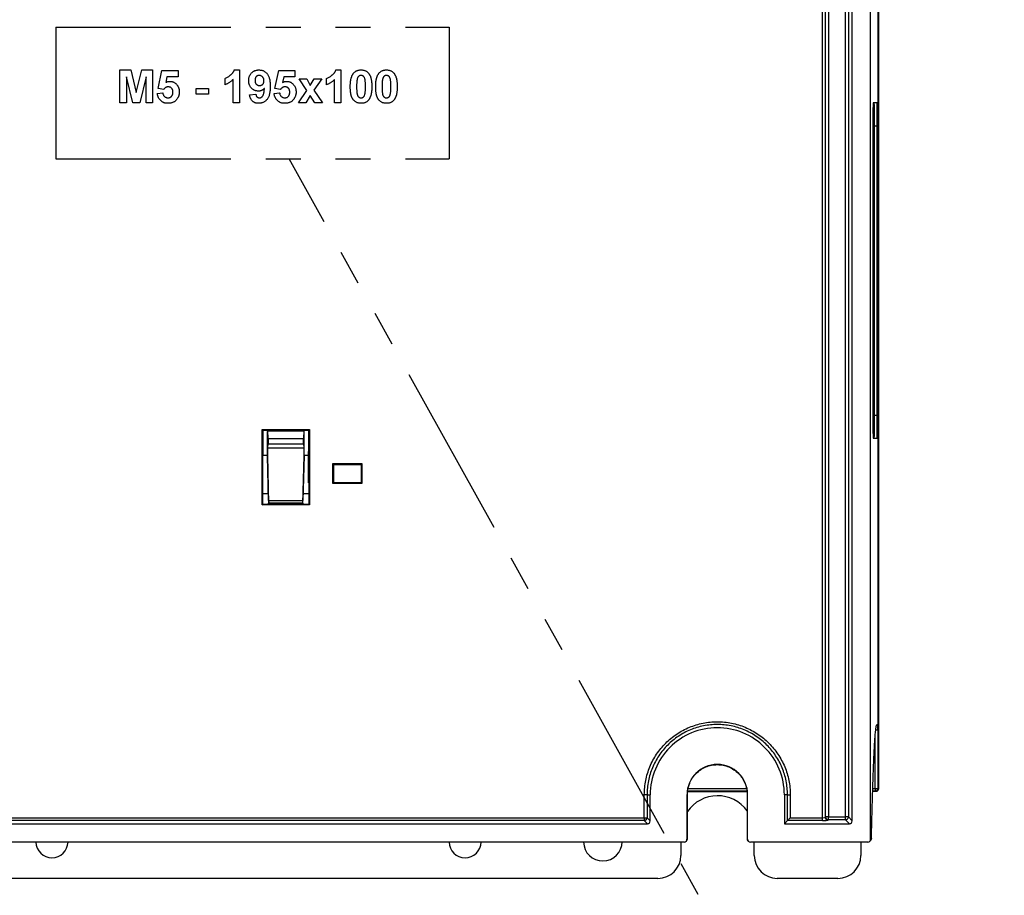
# Model space of a CAD drawing. Extents: x 0 to 1260, y 0 to 891.
# Drawn here: x 1009 to 1116, y 312 to 407 of the extents above; entities that cross this region are included whole.
import ezdxf

# ---------------------------------------------------------------- set-up
doc = ezdxf.new("R2010")
doc.units = 0
doc.header["$LTSCALE"] = 3
doc.linetypes.add('PHANTOM', pattern=[12.7, 6.35, -1.27, 1.27, -1.27, 1.27, -1.27])
doc.layers.get('0').update_dxf_attribs({"linetype": 'CONTINUOUS'})
doc.dimstyles.new('SLDDIMSTYLE1', dxfattribs={"dimtxt": 0.18, "dimasz": 8.1, "dimexe": 0, "dimexo": 0.0625, "dimgap": 0, "dimtad": 0, "dimtih": 1, "dimtoh": 1, "dimdec": 0, "dimrnd": 1e-09, "dimzin": 0, "dimtxsty": 'STANDARD', "dimblk1": 'NONE', "dimblk2": 'NONE', "dimsah": 1, "dimcen": 0.09, "dimazin": 3, "dimtfac": 8.1, "dimtdec": 0, "dimtofl": 0, "dimtmove": 0, "dimatfit": 3, "dimtolj": 1, "dimtzin": 0})

msp = doc.modelspace()

# ---------------------------------------------------------------- linework, layer by layer
at = {"color": 7, "linetype": 'CONTINUOUS'}
for p, q in [((1102.74, 505.83), (1102.74, 323.5)), ((1102.82, 323.5), (1102.82, 505.83)), ((1097.04, 320.4), (1097.04, 462.17)), ((1097.34, 462.17), (1097.34, 320.4)), ((1099.21, 320.4), (1099.21, 462.17)), ((1099.51, 462.17), (1099.51, 320.4)), ((1096.69, 320.32), (1096.69, 460.11)), ((1096.99, 460.44), (1096.99, 320.35)), ((1099.93, 319.97), (1099.93, 459.36)), ((1101.93, 317.97), (1101.93, 459.36)), ((1020.18, 398.17), (1020.18, 401.77)), ((1020.18, 401.77), (1021.35, 401.77)), ((1021.35, 401.77), (1021.96, 399.31)), ((1021.96, 399.31), (1022.56, 401.77)), ((1022.56, 401.77), (1023.73, 401.77)), ((1023.73, 401.77), (1023.73, 398.17)), ((1024.33, 399.73), (1024.75, 401.72)), ((1024.75, 401.72), (1026.5, 401.72)), ((1026.5, 401.72), (1026.5, 401.03)), ((1032.63, 401.77), (1033.18, 401.77)), ((1033.18, 401.77), (1033.18, 398.17)), ((1037.06, 399.73), (1037.47, 401.72)), ((1037.47, 401.72), (1039.22, 401.72)), ((1039.22, 401.72), (1039.22, 401.03)), ((1043.69, 401.77), (1044.25, 401.77)), ((1044.25, 401.77), (1044.25, 398.17)), ((1020.9, 401), (1020.88, 398.17)), ((1021.57, 398.17), (1020.9, 401)), ((1023.02, 401), (1022.34, 398.17)), ((1023.04, 398.17), (1023.02, 401)), ((1025.3, 401.03), (1025.16, 400.39)), ((1026.5, 401.03), (1025.3, 401.03)), ((1031.62, 400.15), (1031.62, 400.85)), ((1032.49, 398.17), (1032.49, 400.73)), ((1038.03, 401.03), (1037.88, 400.39)), ((1039.22, 401.03), (1038.03, 401.03)), ((1039.71, 400.8), (1040.53, 400.8)), ((1040.52, 399.52), (1039.71, 400.8)), ((1040.53, 400.8), (1040.91, 400.08)), ((1040.91, 400.08), (1041.33, 400.8)), ((1042.15, 400.8), (1041.31, 399.55)), ((1041.33, 400.8), (1042.15, 400.8)), ((1042.68, 400.15), (1042.68, 400.85)), ((1043.56, 398.17), (1043.56, 400.73)), ((1024.24, 399.2), (1024.84, 399.28)), ((1024.94, 399.65), (1024.33, 399.73)), ((1028.48, 399.14), (1028.48, 399.74)), ((1028.48, 399.74), (1029.82, 399.74)), ((1029.82, 399.14), (1028.48, 399.14)), ((1029.82, 399.74), (1029.82, 399.14)), ((1034.29, 399.06), (1034.98, 399.14)), ((1036.96, 399.2), (1037.56, 399.28)), ((1037.66, 399.65), (1037.06, 399.73)), ((1039.61, 398.17), (1040.52, 399.52)), ((1040.91, 398.99), (1040.44, 398.17)), ((1041.42, 398.17), (1040.91, 398.99)), ((1041.31, 399.55), (1042.24, 398.17)), ((1020.88, 398.17), (1020.18, 398.17)), ((1022.34, 398.17), (1021.57, 398.17)), ((1023.73, 398.17), (1023.04, 398.17)), ((1033.18, 398.17), (1032.49, 398.17)), ((1040.44, 398.17), (1039.61, 398.17)), ((1042.24, 398.17), (1041.42, 398.17)), ((1044.25, 398.17), (1043.56, 398.17)), ((1102.64, 398.17), (1102.2, 398.17)), ((1102.18, 395.67), (1102.18, 364.17)), ((1102.36, 364.17), (1102.36, 395.67)), ((1102.36, 395.67), (1102.66, 395.67)), ((1102.66, 364.17), (1102.66, 395.67)), ((1102.36, 364.17), (1102.66, 364.17)), ((1035.65, 354.39), (1035.65, 362.62)), ((1035.65, 362.62), (1040.82, 362.62)), ((1035.65, 362.62), (1035.73, 362.51)), ((1035.73, 362.51), (1035.73, 359.77)), ((1040.74, 362.51), (1035.73, 362.51)), ((1040.82, 362.62), (1040.74, 362.51)), ((1040.74, 360.73), (1040.74, 362.51)), ((1040.82, 362.62), (1040.82, 354.39)), ((1036.27, 362.45), (1036.24, 362.38)), ((1036.24, 359.77), (1036.24, 362.38)), ((1036.27, 362.45), (1040.2, 362.45)), ((1036.31, 361.63), (1036.27, 362.45)), ((1036.31, 361.63), (1040.16, 361.63)), ((1036.31, 361.63), (1036.31, 361.03)), ((1040.2, 362.45), (1040.16, 361.63)), ((1040.16, 361.03), (1040.16, 361.63)), ((1040.24, 362.38), (1040.2, 362.45)), ((1040.24, 359.77), (1040.24, 362.38)), ((1102.2, 361.67), (1102.64, 361.67)), ((1036.27, 360.62), (1036.31, 361.03)), ((1036.27, 360.62), (1040.2, 360.62)), ((1036.28, 359.73), (1036.27, 360.62)), ((1036.31, 361.03), (1040.16, 361.03)), ((1040.16, 361.03), (1040.2, 360.62)), ((1040.2, 360.62), (1040.2, 359.73)), ((1040.71, 359.77), (1040.74, 360.73)), ((1040.74, 359.77), (1040.74, 360.73)), ((1040.74, 360.73), (1040.74, 359.77)), ((1040.74, 360.73), (1040.74, 360.73)), ((1035.74, 359.77), (1035.73, 359.77)), ((1035.74, 354.45), (1035.74, 359.77)), ((1036.24, 359.77), (1035.74, 359.77)), ((1036.24, 359.73), (1036.24, 359.77)), ((1036.24, 359.77), (1036.37, 354.51)), ((1036.28, 359.73), (1036.24, 359.77)), ((1036.37, 354.86), (1036.24, 359.73)), ((1036.24, 359.73), (1036.28, 359.73)), ((1040.1, 354.51), (1040.24, 359.77)), ((1040.23, 359.73), (1040.1, 354.86)), ((1040.2, 359.73), (1040.24, 359.77)), ((1040.2, 359.73), (1040.23, 359.73)), ((1040.24, 359.77), (1040.23, 359.73)), ((1040.71, 359.77), (1040.24, 359.77)), ((1040.71, 357.18), (1040.71, 359.77)), ((1040.74, 359.77), (1040.73, 359.77)), ((1040.73, 359.77), (1040.74, 359.77)), ((1040.73, 356.79), (1040.73, 359.77)), ((1040.74, 356.79), (1040.74, 359.77)), ((1040.74, 359.77), (1040.74, 359.77)), ((1040.74, 359.77), (1040.74, 359.77)), ((1043.35, 356.73), (1043.35, 358.9)), ((1043.35, 358.9), (1046.52, 358.9)), ((1043.35, 358.9), (1043.43, 358.79)), ((1043.43, 358.79), (1043.43, 356.79)), ((1043.44, 358.79), (1043.43, 358.79)), ((1043.44, 358.79), (1046.44, 358.79)), ((1043.44, 358.79), (1043.44, 356.79)), ((1046.52, 358.9), (1046.44, 358.79)), ((1046.44, 358.79), (1046.44, 356.79)), ((1046.52, 358.9), (1046.52, 356.73)), ((1040.71, 357.18), (1040.72, 356.78)), ((1040.73, 356.79), (1040.72, 356.78)), ((1040.72, 356.78), (1040.74, 356.78)), ((1040.74, 356.79), (1040.73, 356.79)), ((1040.74, 356.79), (1040.74, 354.45)), ((1040.74, 356.79), (1040.74, 356.79)), ((1043.35, 356.73), (1043.44, 356.79)), ((1046.52, 356.73), (1043.35, 356.73)), ((1043.44, 356.79), (1043.43, 356.79)), ((1043.44, 356.79), (1043.43, 356.79)), ((1046.44, 356.79), (1043.44, 356.79)), ((1043.44, 356.79), (1043.44, 356.79)), ((1046.52, 356.73), (1046.44, 356.79)), ((1036.35, 355.6), (1035.74, 355.6)), ((1040.74, 355.6), (1040.13, 355.6)), ((1035.65, 354.39), (1035.74, 354.45)), ((1040.82, 354.39), (1035.65, 354.39)), ((1036.38, 354.45), (1035.74, 354.45)), ((1036.37, 354.86), (1040.1, 354.86)), ((1036.38, 354.45), (1036.37, 354.58)), ((1040.1, 354.58), (1036.37, 354.58)), ((1040.09, 354.45), (1036.38, 354.45)), ((1040.1, 354.58), (1040.09, 354.45)), ((1040.74, 354.45), (1040.09, 354.45)), ((1040.82, 354.39), (1040.74, 354.45)), ((1102.62, 330.47), (1102.72, 330.47)), ((1102.72, 329.87), (1102.72, 323.51)), ((1077.29, 320.32), (1077.29, 322.82)), ((1077.59, 322.82), (1077.93, 322.82)), ((1077.59, 322.82), (1077.59, 320.32)), ((1077.93, 319.97), (1077.93, 322.82)), ((1081.93, 322.82), (1081.98, 322.84)), ((1081.93, 322.82), (1081.93, 317.97)), ((1081.98, 318), (1081.98, 322.84)), ((1082.01, 323.19), (1088.45, 323.19)), ((1088.54, 322.82), (1088.49, 322.84)), ((1088.49, 322.84), (1088.49, 318)), ((1088.54, 317.97), (1088.54, 322.82)), ((1092.54, 322.82), (1092.54, 319.67)), ((1092.88, 322.82), (1092.54, 322.82)), ((1092.88, 320.02), (1092.88, 322.82)), ((1093.18, 322.82), (1093.18, 320.32)), ((1102.16, 323.2), (1102.44, 323.2)), ((1102.42, 323.51), (1102.42, 323.21)), ((1102.44, 323.2), (1102.42, 323.21)), ((1102.46, 323.2), (1102.52, 323.2)), ((1102.72, 323.51), (1102.74, 323.5)), ((992.84, 319.67), (1077.63, 319.67)), ((993.18, 320.32), (1077.29, 320.32)), ((1077.29, 320.02), (993.18, 320.02)), ((1077.29, 320.32), (1077.29, 320.02)), ((1077.29, 320.32), (1077.59, 320.32)), ((1077.63, 319.67), (1077.29, 320.02)), ((1077.59, 320.32), (1077.93, 319.97)), ((1092.88, 320.02), (1092.54, 319.67)), ((1092.54, 319.67), (1099.63, 319.67)), ((1096.69, 320.02), (1092.88, 320.02)), ((1093.18, 320.32), (1096.69, 320.32)), ((1096.69, 320.02), (1096.69, 320.32)), ((1096.99, 320.35), (1097.04, 320.4)), ((1097.34, 320.4), (1097.04, 320.4)), ((1097.34, 320.1), (1097.29, 320.05)), ((1097.34, 320.1), (1097.34, 320.4)), ((1097.34, 320.4), (1099.21, 320.4)), ((1099.21, 320.1), (1097.34, 320.1)), ((1099.21, 320.1), (1099.21, 320.4)), ((1099.51, 320.4), (1099.21, 320.4)), ((1099.63, 319.67), (1099.21, 320.1)), ((1099.51, 320.4), (1099.93, 319.97)), ((1081.63, 317.67), (988.84, 317.67)), ((1081.27, 317.67), (1081.27, 316.21)), ((1081.77, 317.7), (1081.81, 317.73)), ((1081.93, 317.97), (1081.98, 318)), ((1088.49, 318), (1088.54, 317.97)), ((1088.66, 317.73), (1088.7, 317.7)), ((1101.63, 317.67), (1088.84, 317.67)), ((1089.27, 316.21), (1089.27, 317.67)), ((1100.87, 317.67), (1100.87, 316.21)), ((1101.85, 317.76), (1101.93, 317.85)), ((1101.93, 317.97), (1102.02, 318.06)), ((1078.77, 313.71), (991.77, 313.71)), ((1098.37, 313.71), (1091.77, 313.71))]:
    msp.add_line(p, q, dxfattribs=at)
at = {"color": 7, "linetype": 'PHANTOM'}
for p, q in [((1013.19, 406.43), (1056.04, 406.43)), ((1013.19, 406.43), (1013.19, 392.1)), ((1056.04, 406.43), (1056.04, 392.1)), ((1013.19, 392.1), (1056.04, 392.1))]:
    msp.add_line(p, q, dxfattribs=at)
at = {"color": 8, "linetype": 'CONTINUOUS'}
for p, q in [((1102.42, 323.51), (1102.42, 329.12)), ((1088.44, 323.21), (1082.01, 323.21)), ((1082.06, 323.51), (1088.41, 323.51)), ((1102.42, 323.21), (1102.16, 323.21)), ((1102.17, 323.51), (1102.42, 323.51))]:
    msp.add_line(p, q, dxfattribs=at)
at = {"color": 7, "linetype": 'CONTINUOUS', "flags": 128}
for points in [[(1077.59, 322.82), (1077.58, 322.82), (1077.56, 322.82), (1077.53, 322.82), (1077.49, 322.82), (1077.45, 322.82), (1077.4, 322.82), (1077.34, 322.82), (1077.29, 322.82)], [(1092.88, 322.82), (1092.89, 322.82), (1092.91, 322.82), (1092.94, 322.82), (1092.98, 322.82), (1093.02, 322.82), (1093.07, 322.82), (1093.13, 322.82), (1093.18, 322.82)], [(1092.88, 320.02), (1092.89, 320.03), (1092.91, 320.05), (1092.94, 320.07), (1092.98, 320.11), (1093.02, 320.16), (1093.07, 320.21), (1093.13, 320.26), (1093.18, 320.32)]]:
    msp.add_lwpolyline(points, dxfattribs=at)
at = {"color": 7, "linetype": 'CONTINUOUS'}
for centre, radius, start, end in [((1173.8, 396.3), 71.62, 178.4998, 180.4999), ((1030.7, 396.3), 71.66, 359.5005, 1.4995), ((1031, 396.3), 71.66, 359.5005, 1.4995), ((1173.8, 363.55), 71.62, 179.5001, 181.5002), ((1030.7, 363.55), 71.66, 358.5005, 0.4995), ((1031, 363.55), 71.66, 358.5005, 0.4995), ((1102.5, 332.28), 8.77, 269.5206, 271.4812), ((1102.42, 323.51), 0.3, 270.0051, 359.9964), ((1085.27, 318.71), 4, 36.2788, 145.2503), ((1077.29, 320.32), 0.301, 270.1835, 359.8165), ((1097.29, 320.35), 0.301, 180.1829, 269.8171), ((1097.34, 320.4), 0.301, 180.1835, 269.8165), ((1099.21, 320.4), 0.301, 270.1836, 359.815), ((1012.77, 317.71), 1.75, 181.2033, 358.7967), ((1057.77, 317.71), 1.75, 181.2033, 358.7967), ((1072.77, 317.71), 2.1, 181.0027, 0), ((1081.68, 318), 0.3, 296.5624, 359.9913), ((1088.79, 318), 0.3, 180.0087, 243.4376), ((1078.77, 316.21), 2.5, 270, 0), ((1091.77, 316.21), 2.5, 180, 270), ((1098.37, 316.21), 2.5, 270, 0)]:
    msp.add_arc(centre, radius, start, end, dxfattribs=at)
at = {"color": 8, "linetype": 'CONTINUOUS'}
for centre, start, end in [((1081.68, 318), 296.5673, 0.0022), ((1088.79, 318), 179.9978, 243.4327)]:
    msp.add_arc(centre, 0.3, start, end, dxfattribs=at)
at = {"color": 7, "linetype": 'CONTINUOUS'}
for centre, major_axis, ratio, start_param, end_param in [((1036.37, 354.88), (-0.008, 0.3), 0.00137, 1.62312, 3.115377), ((1040.1, 354.88), (0.008, 0.3), 0.00137, 3.167808, 4.660065), ((1102.72, 329.87), (0, 0.6), 0.008727, 4.712427, 6.283185), ((1085.24, 322.82), (0, -3.3), 0.999962, 1.570949, 4.712237), ((1102.44, 323.5), (0.212, -0.212), 0.999924, 5.497825, 7.068545), ((1102.52, 323.5), (0.212, -0.212), 0.999695, 5.497939, 7.068431), ((1077.63, 319.97), (-0.213, 0.213), 0.997265, 2.357564, 3.925621), ((1096.69, 320.35), (0.3, 0), 0.104816, 4.712389, 6.230825), ((1096.69, 320.05), (0.6, 0), 0.052408, 4.712389, 6.230825), ((1099.63, 319.97), (-0.213, 0.213), 0.997265, 2.357564, 3.925621), ((1081.63, 317.97), (-0.268, -0.134), 0.99981, 1.107118, 2.677915), ((1088.84, 317.97), (-0.268, 0.134), 0.99981, 0.463678, 2.034474), ((1101.63, 317.97), (0.212, 0.212), 0.999924, 3.926953, 5.497825)]:
    msp.add_ellipse(centre, major_axis=major_axis, ratio=ratio, start_param=start_param, end_param=end_param, dxfattribs=at)
for points, knots in [([(1031.62, 400.85), (1031.66, 400.86), (1031.76, 400.9), (1031.9, 400.98), (1032.05, 401.07), (1032.17, 401.16), (1032.27, 401.25), (1032.34, 401.31), (1032.41, 401.38), (1032.46, 401.45), (1032.51, 401.53), (1032.56, 401.61), (1032.6, 401.68), (1032.62, 401.74), (1032.63, 401.77)], [0, 0, 0, 0, 0.104473, 0.218653, 0.342856, 0.479269, 0.549541, 0.617424, 0.683535, 0.748597, 0.812176, 0.874869, 0.937429, 1, 1, 1, 1]), ([(1034.2, 400.6), (1034.2, 400.64), (1034.2, 400.72), (1034.22, 400.85), (1034.24, 400.96), (1034.28, 401.07), (1034.32, 401.18), (1034.38, 401.27), (1034.44, 401.36), (1034.52, 401.45), (1034.6, 401.52), (1034.69, 401.59), (1034.78, 401.64), (1034.88, 401.69), (1034.98, 401.72), (1035.09, 401.75), (1035.21, 401.76), (1035.29, 401.77), (1035.33, 401.77)], [0, 0, 0, 0, 0.07024, 0.137781, 0.202278, 0.265249, 0.326706, 0.387449, 0.447954, 0.509384, 0.570496, 0.630509, 0.689545, 0.749003, 0.809353, 0.870855, 0.934094, 1, 1, 1, 1]), ([(1035.34, 401.17), (1035.31, 401.17), (1035.25, 401.16), (1035.16, 401.14), (1035.08, 401.1), (1035.03, 401.05), (1034.99, 401.01), (1034.96, 400.97), (1034.94, 400.92), (1034.92, 400.87), (1034.91, 400.82), (1034.9, 400.76), (1034.89, 400.69), (1034.89, 400.65), (1034.89, 400.63)], [0, 0, 0, 0, 0.1164324, 0.226623, 0.3348175, 0.4447914, 0.5014766, 0.5605923, 0.6217258, 0.686881, 0.7575558, 0.8323665, 0.9136238, 1, 1, 1, 1]), ([(1035.33, 401.77), (1035.37, 401.77), (1035.46, 401.76), (1035.58, 401.74), (1035.7, 401.71), (1035.82, 401.67), (1035.92, 401.61), (1036.02, 401.53), (1036.12, 401.45), (1036.21, 401.35), (1036.29, 401.23), (1036.36, 401.1), (1036.42, 400.95), (1036.47, 400.79), (1036.5, 400.61), (1036.53, 400.41), (1036.55, 400.19), (1036.55, 400.05), (1036.55, 399.97)], [0, 0, 0, 0, 0.053428, 0.104767, 0.15499, 0.204591, 0.2542, 0.304645, 0.356754, 0.410519, 0.467065, 0.527275, 0.59174, 0.661417, 0.736574, 0.817931, 0.905566, 1, 1, 1, 1]), ([(1035.86, 400.58), (1035.86, 400.6), (1035.86, 400.65), (1035.85, 400.71), (1035.84, 400.77), (1035.82, 400.83), (1035.8, 400.88), (1035.77, 400.93), (1035.74, 400.97), (1035.69, 401.03), (1035.62, 401.08), (1035.54, 401.13), (1035.44, 401.16), (1035.37, 401.17), (1035.34, 401.17)], [0, 0, 0, 0, 0.078126, 0.151839, 0.221479, 0.288322, 0.353512, 0.416424, 0.478916, 0.541174, 0.661362, 0.77505, 0.886066, 1, 1, 1, 1]), ([(1042.68, 400.85), (1042.73, 400.86), (1042.82, 400.9), (1042.97, 400.98), (1043.11, 401.07), (1043.24, 401.16), (1043.34, 401.25), (1043.41, 401.31), (1043.47, 401.38), (1043.53, 401.45), (1043.58, 401.53), (1043.62, 401.61), (1043.66, 401.68), (1043.68, 401.74), (1043.69, 401.77)], [0, 0, 0, 0, 0.104473, 0.218653, 0.342856, 0.479269, 0.549541, 0.617424, 0.683535, 0.748597, 0.812176, 0.874869, 0.937429, 1, 1, 1, 1]), ([(1045.26, 399.95), (1045.26, 399.99), (1045.26, 400.07), (1045.27, 400.19), (1045.27, 400.31), (1045.28, 400.42), (1045.3, 400.53), (1045.31, 400.63), (1045.33, 400.72), (1045.35, 400.82), (1045.37, 400.91), (1045.4, 400.99), (1045.43, 401.07), (1045.46, 401.14), (1045.5, 401.22), (1045.53, 401.28), (1045.57, 401.34), (1045.6, 401.38), (1045.62, 401.4)], [0, 0, 0, 0, 0.081529, 0.159787, 0.235743, 0.308564, 0.379174, 0.446742, 0.511904, 0.574573, 0.634354, 0.692516, 0.748439, 0.802149, 0.853871, 0.90396, 0.952602, 1, 1, 1, 1]), ([(1045.62, 401.4), (1045.64, 401.43), (1045.69, 401.49), (1045.78, 401.56), (1045.87, 401.63), (1045.97, 401.68), (1046.08, 401.72), (1046.19, 401.75), (1046.31, 401.76), (1046.39, 401.77), (1046.44, 401.77)], [0, 0, 0, 0, 0.123958, 0.2447, 0.363941, 0.484152, 0.605999, 0.731306, 0.862758, 1, 1, 1, 1]), ([(1046.44, 401.17), (1046.42, 401.17), (1046.37, 401.16), (1046.31, 401.15), (1046.25, 401.13), (1046.19, 401.09), (1046.14, 401.04), (1046.1, 400.98), (1046.06, 400.9), (1046.04, 400.85), (1046.03, 400.81)], [0, 0, 0, 0, 0.112424, 0.2223849, 0.3301224, 0.4412432, 0.558075, 0.6869486, 0.8340327, 1, 1, 1, 1]), ([(1046.44, 401.77), (1046.48, 401.77), (1046.56, 401.76), (1046.69, 401.75), (1046.8, 401.72), (1046.91, 401.68), (1047.01, 401.63), (1047.1, 401.56), (1047.18, 401.49), (1047.23, 401.43), (1047.26, 401.4)], [0, 0, 0, 0, 0.1373231, 0.2673523, 0.3929646, 0.5149204, 0.6341998, 0.7543524, 0.8755755, 1, 1, 1, 1]), ([(1046.92, 399.94), (1046.92, 399.99), (1046.92, 400.09), (1046.92, 400.22), (1046.91, 400.35), (1046.9, 400.46), (1046.9, 400.56), (1046.88, 400.64), (1046.87, 400.72), (1046.85, 400.8), (1046.82, 400.89), (1046.78, 400.97), (1046.73, 401.04), (1046.68, 401.09), (1046.62, 401.13), (1046.57, 401.15), (1046.5, 401.16), (1046.46, 401.17), (1046.44, 401.17)], [0, 0, 0, 0, 0.100697, 0.193034, 0.277511, 0.35372, 0.421648, 0.48196, 0.534145, 0.579041, 0.655378, 0.720508, 0.776233, 0.824061, 0.868169, 0.910885, 0.954949, 1, 1, 1, 1]), ([(1047.26, 401.4), (1047.27, 401.38), (1047.3, 401.34), (1047.34, 401.28), (1047.38, 401.21), (1047.42, 401.14), (1047.45, 401.07), (1047.48, 400.99), (1047.5, 400.9), (1047.53, 400.81), (1047.55, 400.72), (1047.56, 400.62), (1047.58, 400.52), (1047.59, 400.41), (1047.6, 400.3), (1047.61, 400.19), (1047.61, 400.07), (1047.61, 399.99), (1047.61, 399.94)], [0, 0, 0, 0, 0.046673, 0.095251, 0.144862, 0.19631, 0.249763, 0.305775, 0.363267, 0.423548, 0.486033, 0.551487, 0.619434, 0.689951, 0.763148, 0.839004, 0.918105, 1, 1, 1, 1]), ([(1048.03, 399.95), (1048.03, 399.99), (1048.03, 400.07), (1048.03, 400.19), (1048.04, 400.31), (1048.05, 400.42), (1048.06, 400.53), (1048.08, 400.63), (1048.1, 400.72), (1048.12, 400.82), (1048.14, 400.91), (1048.17, 400.99), (1048.19, 401.07), (1048.23, 401.14), (1048.26, 401.22), (1048.3, 401.28), (1048.34, 401.34), (1048.37, 401.38), (1048.38, 401.4)], [0, 0, 0, 0, 0.081529, 0.159787, 0.235743, 0.308564, 0.379174, 0.446742, 0.511904, 0.574573, 0.634354, 0.692516, 0.748439, 0.802149, 0.853871, 0.90396, 0.952602, 1, 1, 1, 1]), ([(1048.38, 401.4), (1048.41, 401.43), (1048.46, 401.49), (1048.54, 401.56), (1048.64, 401.63), (1048.74, 401.68), (1048.84, 401.72), (1048.96, 401.75), (1049.08, 401.76), (1049.16, 401.77), (1049.2, 401.77)], [0, 0, 0, 0, 0.123958, 0.2447, 0.363941, 0.484152, 0.605999, 0.731306, 0.862758, 1, 1, 1, 1]), ([(1049.2, 401.17), (1049.18, 401.17), (1049.14, 401.16), (1049.08, 401.15), (1049.02, 401.13), (1048.96, 401.09), (1048.91, 401.04), (1048.86, 400.98), (1048.83, 400.9), (1048.81, 400.85), (1048.8, 400.81)], [0, 0, 0, 0, 0.112424, 0.2223849, 0.3301224, 0.4412432, 0.558075, 0.6869486, 0.8340327, 1, 1, 1, 1]), ([(1049.2, 401.77), (1049.25, 401.77), (1049.33, 401.76), (1049.45, 401.75), (1049.57, 401.72), (1049.67, 401.68), (1049.77, 401.63), (1049.86, 401.56), (1049.95, 401.49), (1050, 401.43), (1050.03, 401.4)], [0, 0, 0, 0, 0.137323, 0.267352, 0.392965, 0.51492, 0.6342, 0.754352, 0.875575, 1, 1, 1, 1]), ([(1049.69, 399.94), (1049.69, 399.99), (1049.69, 400.09), (1049.68, 400.22), (1049.68, 400.35), (1049.67, 400.46), (1049.66, 400.56), (1049.65, 400.64), (1049.64, 400.72), (1049.61, 400.8), (1049.59, 400.89), (1049.54, 400.97), (1049.5, 401.04), (1049.45, 401.09), (1049.39, 401.13), (1049.33, 401.15), (1049.27, 401.16), (1049.23, 401.17), (1049.2, 401.17)], [0, 0, 0, 0, 0.100697, 0.193034, 0.277511, 0.35372, 0.421648, 0.48196, 0.534145, 0.579041, 0.655378, 0.720508, 0.776233, 0.824061, 0.868169, 0.910885, 0.954949, 1, 1, 1, 1]), ([(1050.03, 401.4), (1050.04, 401.38), (1050.07, 401.34), (1050.11, 401.28), (1050.15, 401.21), (1050.18, 401.14), (1050.21, 401.07), (1050.24, 400.99), (1050.27, 400.9), (1050.29, 400.81), (1050.31, 400.72), (1050.33, 400.62), (1050.34, 400.52), (1050.36, 400.41), (1050.37, 400.3), (1050.37, 400.19), (1050.38, 400.07), (1050.38, 399.99), (1050.38, 399.94)], [0, 0, 0, 0, 0.046673, 0.095251, 0.144862, 0.19631, 0.249763, 0.305775, 0.363267, 0.423548, 0.486033, 0.551487, 0.619434, 0.689951, 0.763148, 0.839004, 0.918105, 1, 1, 1, 1]), ([(1025.16, 400.39), (1025.2, 400.41), (1025.27, 400.45), (1025.38, 400.49), (1025.49, 400.52), (1025.57, 400.52), (1025.61, 400.52)], [0, 0, 0, 0, 0.265013, 0.5160881, 0.7599173, 1, 1, 1, 1]), ([(1025.61, 400.52), (1025.64, 400.52), (1025.71, 400.52), (1025.81, 400.5), (1025.91, 400.48), (1026.01, 400.44), (1026.1, 400.4), (1026.18, 400.34), (1026.26, 400.27), (1026.34, 400.2), (1026.41, 400.12), (1026.47, 400.02), (1026.52, 399.93), (1026.57, 399.83), (1026.6, 399.72), (1026.62, 399.6), (1026.64, 399.48), (1026.64, 399.4), (1026.64, 399.36)], [0, 0, 0, 0, 0.060901, 0.120302, 0.178015, 0.235506, 0.29362, 0.351928, 0.412228, 0.474265, 0.537423, 0.599745, 0.66233, 0.725963, 0.79077, 0.857969, 0.927523, 1, 1, 1, 1]), ([(1032.49, 400.73), (1032.46, 400.7), (1032.4, 400.64), (1032.3, 400.55), (1032.2, 400.47), (1032.09, 400.39), (1031.98, 400.32), (1031.86, 400.26), (1031.74, 400.2), (1031.66, 400.17), (1031.62, 400.15)], [0, 0, 0, 0, 0.126571, 0.251425, 0.376425, 0.500093, 0.624181, 0.748133, 0.873869, 1, 1, 1, 1]), ([(1035.25, 399.46), (1035.22, 399.46), (1035.15, 399.47), (1035.05, 399.48), (1034.95, 399.5), (1034.85, 399.54), (1034.76, 399.58), (1034.67, 399.64), (1034.59, 399.7), (1034.51, 399.78), (1034.44, 399.86), (1034.37, 399.95), (1034.32, 400.04), (1034.27, 400.14), (1034.24, 400.25), (1034.22, 400.36), (1034.2, 400.48), (1034.2, 400.56), (1034.2, 400.6)], [0, 0, 0, 0, 0.061267, 0.120966, 0.179327, 0.2378, 0.296262, 0.355881, 0.416749, 0.479507, 0.542914, 0.6052, 0.667681, 0.730875, 0.794728, 0.860384, 0.928751, 1, 1, 1, 1]), ([(1034.89, 400.63), (1034.89, 400.6), (1034.89, 400.56), (1034.9, 400.49), (1034.91, 400.43), (1034.92, 400.37), (1034.94, 400.32), (1034.97, 400.28), (1035, 400.23), (1035.04, 400.19), (1035.1, 400.14), (1035.19, 400.09), (1035.28, 400.07), (1035.35, 400.06), (1035.38, 400.06)], [0, 0, 0, 0, 0.083344, 0.161075, 0.234446, 0.302518, 0.367088, 0.429054, 0.488247, 0.546063, 0.658507, 0.768377, 0.881404, 1, 1, 1, 1]), ([(1035.38, 400.06), (1035.41, 400.06), (1035.48, 400.07), (1035.57, 400.09), (1035.65, 400.13), (1035.71, 400.18), (1035.75, 400.23), (1035.78, 400.27), (1035.81, 400.31), (1035.82, 400.36), (1035.84, 400.41), (1035.85, 400.46), (1035.86, 400.52), (1035.86, 400.56), (1035.86, 400.58)], [0, 0, 0, 0, 0.122504, 0.239036, 0.352289, 0.469532, 0.52904, 0.589285, 0.650427, 0.714085, 0.780183, 0.84936, 0.922171, 1, 1, 1, 1]), ([(1037.88, 400.39), (1037.92, 400.41), (1037.99, 400.45), (1038.1, 400.49), (1038.22, 400.52), (1038.29, 400.52), (1038.33, 400.52)], [0, 0, 0, 0, 0.265013, 0.516088, 0.759917, 1, 1, 1, 1]), ([(1038.33, 400.52), (1038.36, 400.52), (1038.43, 400.52), (1038.54, 400.5), (1038.63, 400.48), (1038.73, 400.44), (1038.82, 400.4), (1038.9, 400.34), (1038.99, 400.27), (1039.06, 400.2), (1039.13, 400.12), (1039.19, 400.02), (1039.25, 399.93), (1039.29, 399.83), (1039.32, 399.72), (1039.34, 399.6), (1039.36, 399.48), (1039.36, 399.4), (1039.36, 399.36)], [0, 0, 0, 0, 0.060901, 0.120302, 0.178015, 0.235506, 0.29362, 0.351928, 0.412228, 0.474265, 0.537423, 0.599745, 0.66233, 0.725963, 0.79077, 0.857969, 0.927523, 1, 1, 1, 1]), ([(1043.56, 400.73), (1043.53, 400.7), (1043.46, 400.64), (1043.36, 400.55), (1043.26, 400.47), (1043.15, 400.39), (1043.04, 400.32), (1042.92, 400.26), (1042.8, 400.2), (1042.72, 400.17), (1042.68, 400.15)], [0, 0, 0, 0, 0.126571, 0.251425, 0.376425, 0.500093, 0.624181, 0.748133, 0.873869, 1, 1, 1, 1]), ([(1046.03, 400.81), (1046.02, 400.79), (1046.01, 400.74), (1046, 400.66), (1045.98, 400.57), (1045.97, 400.46), (1045.96, 400.35), (1045.96, 400.23), (1045.95, 400.09), (1045.95, 399.99), (1045.95, 399.94)], [0, 0, 0, 0, 0.0823733, 0.1770421, 0.2833368, 0.4015761, 0.5326994, 0.6759371, 0.831413, 1, 1, 1, 1]), ([(1048.8, 400.81), (1048.79, 400.79), (1048.78, 400.74), (1048.76, 400.66), (1048.75, 400.57), (1048.74, 400.46), (1048.73, 400.35), (1048.72, 400.23), (1048.72, 400.09), (1048.72, 399.99), (1048.72, 399.94)], [0, 0, 0, 0, 0.0823733, 0.1770421, 0.2833368, 0.4015761, 0.5326994, 0.6759371, 0.831413, 1, 1, 1, 1]), ([(1025.42, 398.13), (1025.38, 398.13), (1025.3, 398.13), (1025.18, 398.14), (1025.07, 398.16), (1024.97, 398.2), (1024.87, 398.24), (1024.78, 398.29), (1024.69, 398.35), (1024.61, 398.42), (1024.54, 398.49), (1024.47, 398.57), (1024.41, 398.66), (1024.36, 398.76), (1024.32, 398.86), (1024.29, 398.97), (1024.26, 399.08), (1024.25, 399.16), (1024.24, 399.2)], [0, 0, 0, 0, 0.068682, 0.134105, 0.197568, 0.258695, 0.318942, 0.378353, 0.437733, 0.497736, 0.558122, 0.617717, 0.677888, 0.738932, 0.801002, 0.864959, 0.931352, 1, 1, 1, 1]), ([(1024.84, 399.28), (1024.85, 399.24), (1024.86, 399.16), (1024.9, 399.05), (1024.95, 398.95), (1025.03, 398.87), (1025.11, 398.81), (1025.2, 398.76), (1025.29, 398.73), (1025.36, 398.73), (1025.39, 398.72)], [0, 0, 0, 0, 0.144356, 0.277981, 0.405676, 0.531791, 0.654121, 0.769534, 0.88397, 1, 1, 1, 1]), ([(1025.44, 399.92), (1025.42, 399.92), (1025.37, 399.92), (1025.3, 399.91), (1025.24, 399.89), (1025.17, 399.86), (1025.11, 399.82), (1025.05, 399.77), (1024.99, 399.71), (1024.96, 399.67), (1024.94, 399.65)], [0, 0, 0, 0, 0.1164609, 0.2323413, 0.3483545, 0.4675094, 0.5904609, 0.7188541, 0.8550053, 1, 1, 1, 1]), ([(1025.39, 398.72), (1025.41, 398.73), (1025.45, 398.73), (1025.5, 398.73), (1025.55, 398.75), (1025.61, 398.76), (1025.65, 398.78), (1025.7, 398.81), (1025.74, 398.84), (1025.79, 398.88), (1025.82, 398.92), (1025.86, 398.97), (1025.88, 399.02), (1025.91, 399.07), (1025.92, 399.13), (1025.94, 399.2), (1025.94, 399.27), (1025.95, 399.32), (1025.95, 399.34)], [0, 0, 0, 0, 0.061329, 0.120053, 0.178219, 0.234665, 0.290903, 0.347536, 0.404085, 0.462749, 0.522375, 0.582311, 0.643697, 0.707576, 0.774502, 0.845566, 0.920269, 1, 1, 1, 1]), ([(1025.95, 399.34), (1025.95, 399.37), (1025.95, 399.41), (1025.94, 399.48), (1025.93, 399.54), (1025.91, 399.6), (1025.89, 399.65), (1025.87, 399.7), (1025.84, 399.74), (1025.81, 399.78), (1025.77, 399.81), (1025.73, 399.84), (1025.69, 399.87), (1025.65, 399.89), (1025.6, 399.9), (1025.55, 399.91), (1025.49, 399.92), (1025.46, 399.92), (1025.44, 399.92)], [0, 0, 0, 0, 0.0807635, 0.1560888, 0.2271879, 0.2947389, 0.3588525, 0.4200087, 0.4789559, 0.536764, 0.5938932, 0.6497432, 0.7055446, 0.7611815, 0.8184886, 0.8766537, 0.9373476, 1, 1, 1, 1]), ([(1026.64, 399.36), (1026.64, 399.32), (1026.64, 399.25), (1026.62, 399.15), (1026.6, 399.05), (1026.58, 398.95), (1026.54, 398.85), (1026.5, 398.76), (1026.44, 398.67), (1026.4, 398.62), (1026.38, 398.59)], [0, 0, 0, 0, 0.128441, 0.254929, 0.378716, 0.501994, 0.624407, 0.748194, 0.87262, 1, 1, 1, 1]), ([(1035.27, 398.13), (1035.24, 398.13), (1035.18, 398.13), (1035.08, 398.14), (1034.99, 398.16), (1034.9, 398.18), (1034.82, 398.22), (1034.75, 398.26), (1034.68, 398.3), (1034.61, 398.36), (1034.55, 398.42), (1034.5, 398.49), (1034.45, 398.57), (1034.41, 398.66), (1034.37, 398.75), (1034.34, 398.85), (1034.31, 398.95), (1034.3, 399.03), (1034.29, 399.06)], [0, 0, 0, 0, 0.0660422, 0.1295778, 0.1906389, 0.2496407, 0.3069233, 0.3634139, 0.4201891, 0.4768918, 0.5343976, 0.5933315, 0.6539641, 0.7166316, 0.7824466, 0.8512635, 0.9236441, 1, 1, 1, 1]), ([(1034.98, 399.14), (1034.99, 399.11), (1035, 399.04), (1035.02, 398.96), (1035.06, 398.88), (1035.1, 398.83), (1035.16, 398.78), (1035.22, 398.75), (1035.29, 398.73), (1035.35, 398.73), (1035.37, 398.72)], [0, 0, 0, 0, 0.157643, 0.297977, 0.424348, 0.539902, 0.651205, 0.760829, 0.875886, 1, 1, 1, 1]), ([(1035.91, 399.76), (1035.89, 399.74), (1035.85, 399.69), (1035.77, 399.63), (1035.7, 399.58), (1035.62, 399.54), (1035.53, 399.5), (1035.44, 399.48), (1035.35, 399.46), (1035.29, 399.46), (1035.25, 399.46)], [0, 0, 0, 0, 0.1301901, 0.2566886, 0.3796569, 0.5012234, 0.6223956, 0.7448946, 0.8707157, 1, 1, 1, 1]), ([(1036.55, 399.97), (1036.55, 399.89), (1036.55, 399.74), (1036.53, 399.52), (1036.5, 399.32), (1036.46, 399.13), (1036.42, 398.96), (1036.35, 398.81), (1036.28, 398.68), (1036.2, 398.56), (1036.11, 398.46), (1036.01, 398.37), (1035.9, 398.29), (1035.79, 398.23), (1035.67, 398.18), (1035.54, 398.15), (1035.41, 398.13), (1035.32, 398.13), (1035.27, 398.13)], [0, 0, 0, 0, 0.092968, 0.179619, 0.259931, 0.334293, 0.403359, 0.467487, 0.527508, 0.583974, 0.637909, 0.690049, 0.740832, 0.791076, 0.841481, 0.892708, 0.945369, 1, 1, 1, 1]), ([(1035.37, 398.72), (1035.39, 398.73), (1035.42, 398.73), (1035.47, 398.74), (1035.52, 398.75), (1035.57, 398.78), (1035.61, 398.8), (1035.65, 398.84), (1035.69, 398.88), (1035.73, 398.93), (1035.76, 398.99), (1035.79, 399.06), (1035.82, 399.14), (1035.85, 399.24), (1035.87, 399.35), (1035.89, 399.48), (1035.9, 399.62), (1035.91, 399.71), (1035.91, 399.76)], [0, 0, 0, 0, 0.039794, 0.078644, 0.117575, 0.156866, 0.197219, 0.238918, 0.283647, 0.330666, 0.382873, 0.443498, 0.51269, 0.590594, 0.678391, 0.775734, 0.882703, 1, 1, 1, 1]), ([(1038.14, 398.13), (1038.1, 398.13), (1038.02, 398.13), (1037.91, 398.14), (1037.8, 398.16), (1037.69, 398.2), (1037.6, 398.24), (1037.5, 398.29), (1037.42, 398.35), (1037.33, 398.42), (1037.26, 398.49), (1037.19, 398.57), (1037.14, 398.66), (1037.09, 398.76), (1037.04, 398.86), (1037.01, 398.97), (1036.98, 399.08), (1036.97, 399.16), (1036.96, 399.2)], [0, 0, 0, 0, 0.068682, 0.1341054, 0.1975679, 0.2586953, 0.3189424, 0.3783526, 0.4377332, 0.4977361, 0.5581216, 0.617717, 0.6778879, 0.7389319, 0.8010022, 0.8649587, 0.931352, 1, 1, 1, 1]), ([(1037.56, 399.28), (1037.57, 399.24), (1037.58, 399.16), (1037.62, 399.05), (1037.68, 398.95), (1037.75, 398.87), (1037.83, 398.81), (1037.92, 398.76), (1038.01, 398.73), (1038.08, 398.73), (1038.11, 398.72)], [0, 0, 0, 0, 0.144356, 0.277981, 0.405676, 0.531791, 0.654121, 0.769534, 0.88397, 1, 1, 1, 1]), ([(1038.16, 399.92), (1038.14, 399.92), (1038.09, 399.92), (1038.03, 399.91), (1037.96, 399.89), (1037.9, 399.86), (1037.83, 399.82), (1037.77, 399.77), (1037.71, 399.71), (1037.68, 399.67), (1037.66, 399.65)], [0, 0, 0, 0, 0.116461, 0.232341, 0.348354, 0.467509, 0.590461, 0.718854, 0.855005, 1, 1, 1, 1]), ([(1038.11, 398.72), (1038.13, 398.73), (1038.17, 398.73), (1038.22, 398.73), (1038.28, 398.75), (1038.33, 398.76), (1038.38, 398.78), (1038.42, 398.81), (1038.47, 398.84), (1038.51, 398.88), (1038.55, 398.92), (1038.58, 398.97), (1038.61, 399.02), (1038.63, 399.07), (1038.65, 399.13), (1038.66, 399.2), (1038.67, 399.27), (1038.67, 399.32), (1038.67, 399.34)], [0, 0, 0, 0, 0.061329, 0.120053, 0.178219, 0.234665, 0.290903, 0.347536, 0.404085, 0.462749, 0.522375, 0.582311, 0.643697, 0.707576, 0.774502, 0.845566, 0.920269, 1, 1, 1, 1]), ([(1038.67, 399.34), (1038.67, 399.37), (1038.67, 399.41), (1038.66, 399.48), (1038.65, 399.54), (1038.64, 399.6), (1038.62, 399.65), (1038.59, 399.7), (1038.56, 399.74), (1038.53, 399.78), (1038.49, 399.81), (1038.45, 399.84), (1038.41, 399.87), (1038.37, 399.89), (1038.32, 399.9), (1038.27, 399.91), (1038.22, 399.92), (1038.18, 399.92), (1038.16, 399.92)], [0, 0, 0, 0, 0.080764, 0.156089, 0.227188, 0.294739, 0.358853, 0.420009, 0.478956, 0.536764, 0.593893, 0.649743, 0.705545, 0.761182, 0.818489, 0.876654, 0.937348, 1, 1, 1, 1]), ([(1039.36, 399.36), (1039.36, 399.32), (1039.36, 399.25), (1039.35, 399.15), (1039.33, 399.05), (1039.3, 398.95), (1039.26, 398.85), (1039.22, 398.76), (1039.17, 398.67), (1039.13, 398.62), (1039.11, 398.59)], [0, 0, 0, 0, 0.128441, 0.254929, 0.378716, 0.501994, 0.624407, 0.748194, 0.87262, 1, 1, 1, 1]), ([(1046.44, 398.13), (1046.39, 398.13), (1046.31, 398.13), (1046.19, 398.15), (1046.07, 398.18), (1045.96, 398.22), (1045.86, 398.28), (1045.76, 398.35), (1045.67, 398.43), (1045.6, 398.51), (1045.55, 398.58), (1045.51, 398.64), (1045.47, 398.7), (1045.44, 398.77), (1045.41, 398.84), (1045.39, 398.91), (1045.36, 399), (1045.34, 399.08), (1045.32, 399.17), (1045.31, 399.27), (1045.29, 399.37), (1045.28, 399.48), (1045.27, 399.59), (1045.27, 399.71), (1045.26, 399.83), (1045.26, 399.91), (1045.26, 399.95)], [0, 0, 0, 0, 0.052409, 0.102698, 0.151428, 0.199593, 0.247225, 0.295496, 0.34477, 0.395913, 0.422466, 0.450208, 0.479008, 0.508969, 0.540574, 0.57368, 0.608385, 0.644555, 0.682462, 0.722219, 0.763823, 0.807353, 0.852522, 0.899675, 0.948823, 1, 1, 1, 1]), ([(1045.95, 399.94), (1045.95, 399.9), (1045.95, 399.8), (1045.96, 399.67), (1045.96, 399.54), (1045.97, 399.43), (1045.98, 399.33), (1045.99, 399.25), (1046.01, 399.17), (1046.03, 399.09), (1046.06, 399), (1046.1, 398.92), (1046.14, 398.85), (1046.19, 398.8), (1046.25, 398.77), (1046.31, 398.74), (1046.37, 398.73), (1046.42, 398.73), (1046.44, 398.72)], [0, 0, 0, 0, 0.100835, 0.193283, 0.277401, 0.353678, 0.422236, 0.482563, 0.534908, 0.579742, 0.655714, 0.721145, 0.776666, 0.824218, 0.868127, 0.911357, 0.954889, 1, 1, 1, 1]), ([(1046.44, 398.72), (1046.46, 398.73), (1046.5, 398.73), (1046.57, 398.74), (1046.63, 398.77), (1046.68, 398.8), (1046.73, 398.85), (1046.78, 398.91), (1046.82, 398.99), (1046.83, 399.05), (1046.84, 399.08)], [0, 0, 0, 0, 0.113638, 0.222386, 0.331252, 0.44131, 0.558128, 0.686986, 0.834053, 1, 1, 1, 1]), ([(1046.84, 399.08), (1046.85, 399.1), (1046.86, 399.15), (1046.88, 399.23), (1046.89, 399.32), (1046.9, 399.43), (1046.91, 399.54), (1046.92, 399.67), (1046.92, 399.8), (1046.92, 399.9), (1046.92, 399.94)], [0, 0, 0, 0, 0.082643, 0.176812, 0.2826379, 0.4012643, 0.5319943, 0.675701, 0.831686, 1, 1, 1, 1]), ([(1047.61, 399.94), (1047.61, 399.9), (1047.61, 399.82), (1047.61, 399.7), (1047.6, 399.59), (1047.59, 399.48), (1047.58, 399.37), (1047.56, 399.27), (1047.54, 399.17), (1047.53, 399.08), (1047.5, 398.99), (1047.47, 398.9), (1047.45, 398.82), (1047.41, 398.75), (1047.38, 398.68), (1047.34, 398.61), (1047.3, 398.55), (1047.27, 398.51), (1047.26, 398.49)], [0, 0, 0, 0, 0.0817742, 0.1602856, 0.2360294, 0.3091179, 0.3795303, 0.4473768, 0.5123574, 0.5747492, 0.6349414, 0.6929409, 0.7487078, 0.8027019, 0.8542795, 0.9042287, 0.9527348, 1, 1, 1, 1]), ([(1049.2, 398.13), (1049.16, 398.13), (1049.08, 398.13), (1048.95, 398.15), (1048.84, 398.18), (1048.73, 398.22), (1048.62, 398.28), (1048.52, 398.35), (1048.43, 398.43), (1048.36, 398.51), (1048.31, 398.58), (1048.27, 398.64), (1048.24, 398.7), (1048.21, 398.77), (1048.18, 398.84), (1048.15, 398.91), (1048.13, 399), (1048.11, 399.08), (1048.09, 399.17), (1048.07, 399.27), (1048.06, 399.37), (1048.05, 399.48), (1048.04, 399.59), (1048.03, 399.71), (1048.03, 399.83), (1048.03, 399.91), (1048.03, 399.95)], [0, 0, 0, 0, 0.052409, 0.102698, 0.151428, 0.199593, 0.247225, 0.295496, 0.34477, 0.395913, 0.422466, 0.450208, 0.479008, 0.508969, 0.540574, 0.57368, 0.608385, 0.644555, 0.682462, 0.722219, 0.763823, 0.807353, 0.852522, 0.899675, 0.948823, 1, 1, 1, 1]), ([(1048.72, 399.94), (1048.72, 399.9), (1048.72, 399.8), (1048.72, 399.67), (1048.73, 399.54), (1048.74, 399.43), (1048.75, 399.33), (1048.76, 399.25), (1048.77, 399.17), (1048.79, 399.09), (1048.82, 399), (1048.86, 398.92), (1048.91, 398.85), (1048.96, 398.8), (1049.02, 398.77), (1049.08, 398.74), (1049.14, 398.73), (1049.18, 398.73), (1049.2, 398.72)], [0, 0, 0, 0, 0.100835, 0.193283, 0.277401, 0.353678, 0.422236, 0.482563, 0.534908, 0.579742, 0.655714, 0.721145, 0.776666, 0.824218, 0.868127, 0.911357, 0.954889, 1, 1, 1, 1]), ([(1049.2, 398.72), (1049.23, 398.73), (1049.27, 398.73), (1049.33, 398.74), (1049.39, 398.77), (1049.45, 398.8), (1049.5, 398.85), (1049.54, 398.91), (1049.58, 398.99), (1049.6, 399.05), (1049.61, 399.08)], [0, 0, 0, 0, 0.1136385, 0.2223862, 0.3312524, 0.4413104, 0.5581281, 0.6869863, 0.8340527, 1, 1, 1, 1]), ([(1049.61, 399.08), (1049.62, 399.1), (1049.63, 399.15), (1049.65, 399.23), (1049.66, 399.32), (1049.67, 399.43), (1049.68, 399.54), (1049.68, 399.67), (1049.69, 399.8), (1049.69, 399.9), (1049.69, 399.94)], [0, 0, 0, 0, 0.082643, 0.176812, 0.2826379, 0.4012643, 0.5319943, 0.675701, 0.831686, 1, 1, 1, 1]), ([(1050.38, 399.94), (1050.38, 399.9), (1050.38, 399.82), (1050.37, 399.7), (1050.37, 399.59), (1050.36, 399.48), (1050.34, 399.37), (1050.33, 399.27), (1050.31, 399.17), (1050.29, 399.08), (1050.27, 398.99), (1050.24, 398.9), (1050.21, 398.82), (1050.18, 398.75), (1050.15, 398.68), (1050.11, 398.61), (1050.07, 398.55), (1050.04, 398.51), (1050.02, 398.49)], [0, 0, 0, 0, 0.081774, 0.160286, 0.236029, 0.309118, 0.37953, 0.447377, 0.512357, 0.574749, 0.634941, 0.692941, 0.748708, 0.802702, 0.854279, 0.904229, 0.952735, 1, 1, 1, 1]), ([(1026.38, 398.59), (1026.35, 398.55), (1026.3, 398.48), (1026.2, 398.38), (1026.09, 398.3), (1025.97, 398.24), (1025.84, 398.19), (1025.71, 398.15), (1025.57, 398.13), (1025.47, 398.13), (1025.42, 398.13)], [0, 0, 0, 0, 0.127265, 0.250473, 0.370918, 0.490352, 0.612039, 0.736128, 0.86516, 1, 1, 1, 1]), ([(1039.11, 398.59), (1039.08, 398.55), (1039.02, 398.48), (1038.92, 398.38), (1038.81, 398.3), (1038.69, 398.24), (1038.57, 398.19), (1038.43, 398.15), (1038.29, 398.13), (1038.19, 398.13), (1038.14, 398.13)], [0, 0, 0, 0, 0.127265, 0.250473, 0.370918, 0.490352, 0.612039, 0.736128, 0.86516, 1, 1, 1, 1]), ([(1047.26, 398.49), (1047.23, 398.46), (1047.18, 398.4), (1047.1, 398.33), (1047.01, 398.27), (1046.91, 398.21), (1046.8, 398.17), (1046.68, 398.15), (1046.56, 398.13), (1046.48, 398.13), (1046.44, 398.13)], [0, 0, 0, 0, 0.123954, 0.2446911, 0.3639282, 0.4834468, 0.6060135, 0.7313154, 0.8627627, 1, 1, 1, 1]), ([(1050.02, 398.49), (1050, 398.46), (1049.95, 398.4), (1049.86, 398.33), (1049.77, 398.27), (1049.67, 398.21), (1049.56, 398.17), (1049.45, 398.15), (1049.33, 398.13), (1049.25, 398.13), (1049.2, 398.13)], [0, 0, 0, 0, 0.123954, 0.2446911, 0.3639282, 0.4834468, 0.6060135, 0.7313154, 0.8627627, 1, 1, 1, 1]), ([(1077.29, 322.82), (1077.29, 323.35), (1077.34, 323.87), (1077.49, 324.63), (1077.55, 324.88), (1077.71, 325.38), (1077.79, 325.63), (1078.09, 326.35), (1078.34, 326.81), (1078.92, 327.67), (1079.25, 328.08), (1079.98, 328.81), (1080.39, 329.14), (1081.04, 329.57), (1081.26, 329.71), (1081.72, 329.96), (1082.19, 330.18), (1082.68, 330.35), (1083.17, 330.5), (1083.43, 330.57), (1084.2, 330.72), (1084.71, 330.77), (1085.75, 330.77), (1086.28, 330.72), (1087.3, 330.52), (1087.79, 330.37), (1088.51, 330.07), (1088.75, 329.95), (1089.21, 329.71), (1089.43, 329.57), (1090.08, 329.14), (1090.48, 328.82), (1091.22, 328.07), (1091.55, 327.67), (1091.99, 327.03), (1092.12, 326.8), (1092.37, 326.34), (1092.48, 326.11), (1092.78, 325.38), (1092.93, 324.89), (1093.13, 323.87), (1093.18, 323.34), (1093.18, 322.82)], [0, 0, 0, 0, 0.0625, 0.0625, 0.09375, 0.09375, 0.125, 0.125, 0.1875, 0.1875, 0.25, 0.25, 0.3125, 0.3125, 0.34375, 0.34375, 0.375, 0.40625, 0.40625, 0.4375, 0.4375, 0.5, 0.5, 0.5625, 0.5625, 0.625, 0.625, 0.65625, 0.65625, 0.6875, 0.6875, 0.75, 0.75, 0.8125, 0.8125, 0.84375, 0.84375, 0.875, 0.875, 0.9375, 0.9375, 1, 1, 1, 1]), ([(1092.88, 322.82), (1092.88, 323.33), (1092.83, 323.83), (1092.64, 324.81), (1092.49, 325.29), (1092.21, 325.98), (1092.1, 326.21), (1091.86, 326.65), (1091.73, 326.87), (1091.32, 327.49), (1091, 327.88), (1090.29, 328.59), (1089.9, 328.9), (1089.28, 329.32), (1089.06, 329.45), (1088.62, 329.68), (1088.39, 329.79), (1087.7, 330.08), (1087.22, 330.22), (1086.24, 330.42), (1085.74, 330.47), (1084.74, 330.47), (1084.24, 330.42), (1083.5, 330.28), (1083.26, 330.21), (1082.78, 330.07), (1082.54, 329.99), (1082.08, 329.8), (1081.86, 329.69), (1081.42, 329.45), (1081.2, 329.32), (1080.57, 328.91), (1080.19, 328.59), (1079.48, 327.89), (1079.16, 327.49), (1078.6, 326.66), (1078.37, 326.22), (1078.08, 325.53), (1077.99, 325.29), (1077.85, 324.81), (1077.79, 324.57), (1077.64, 323.83), (1077.59, 323.33), (1077.59, 322.82)], [0, 0, 0, 0, 0.0625, 0.0625, 0.125, 0.125, 0.15625, 0.15625, 0.1875, 0.1875, 0.25, 0.25, 0.3125, 0.3125, 0.34375, 0.34375, 0.375, 0.375, 0.4375, 0.4375, 0.5, 0.5, 0.5625, 0.5625, 0.59375, 0.59375, 0.625, 0.625, 0.65625, 0.65625, 0.6875, 0.6875, 0.75, 0.75, 0.8125, 0.8125, 0.875, 0.875, 0.90625, 0.90625, 0.9375, 0.9375, 1, 1, 1, 1]), ([(1102.02, 318.06), (1102.07, 320.07), (1102.16, 323.62), (1102.26, 326.19), (1102.36, 328.27), (1102.41, 329.07), (1102.51, 330.15), (1102.56, 330.44), (1102.62, 330.47)], [0, 0, 0, 0, 0.25, 0.5, 0.5, 0.75, 0.75, 1, 1, 1, 1]), ([(1092.54, 322.82), (1092.54, 323.78), (1092.35, 324.73), (1091.62, 326.5), (1091.07, 327.31), (1089.72, 328.66), (1088.91, 329.2), (1087.15, 329.93), (1086.19, 330.12), (1084.28, 330.12), (1083.32, 329.93), (1081.56, 329.2), (1080.75, 328.66), (1079.4, 327.31), (1078.86, 326.5), (1078.12, 324.73), (1077.93, 323.78), (1077.93, 322.82)], [0, 0, 0, 0, 0.125, 0.125, 0.25, 0.25, 0.375, 0.375, 0.5, 0.5, 0.625, 0.625, 0.75, 0.75, 0.875, 0.875, 1, 1, 1, 1]), ([(1102.72, 329.87), (1102.72, 329.87), (1102.69, 329.87), (1102.58, 329.87), (1102.5, 329.87), (1102.42, 329.87)], [0, 0, 0, 0, 0.5, 0.5, 1, 1, 1, 1]), ([(1081.98, 322.84), (1081.98, 323.27), (1082.07, 323.7), (1082.31, 324.29), (1082.41, 324.48), (1082.65, 324.83), (1082.78, 325), (1083.09, 325.3), (1083.25, 325.43), (1083.61, 325.67), (1083.79, 325.77), (1084.19, 325.93), (1084.39, 326), (1084.81, 326.08), (1085.02, 326.1), (1085.45, 326.1), (1085.66, 326.08), (1086.08, 326), (1086.29, 325.93), (1086.68, 325.77), (1086.86, 325.67), (1087.22, 325.43), (1087.39, 325.3), (1087.84, 324.85), (1088.08, 324.48), (1088.32, 323.9), (1088.39, 323.69), (1088.47, 323.27), (1088.49, 323.06), (1088.49, 322.84)], [0, 0, 0, 0, 0.125, 0.125, 0.1875, 0.1875, 0.25, 0.25, 0.3125, 0.3125, 0.375, 0.375, 0.4375, 0.4375, 0.5, 0.5, 0.5625, 0.5625, 0.625, 0.625, 0.6875, 0.6875, 0.75, 0.75, 0.875, 0.875, 0.9375, 0.9375, 1, 1, 1, 1]), ([(1102.02, 318.06), (1102.02, 318.06), (1102.02, 318.03), (1102.01, 317.98), (1101.98, 317.9), (1101.94, 317.86), (1101.93, 317.85)], [0, 0, 0, 0, 0.0250521, 0.301599, 0.729448, 1, 1, 1, 1])]:
    msp.add_open_spline(points, degree=3, knots=knots, dxfattribs=at)

# ---------------------------------------------------------------- leaders
at = {"color": 7, "linetype": 'PHANTOM', "has_arrowhead": 0}
msp.add_leader([(1116.5, 252.02), (1038.6, 392.1)], dimstyle='SLDDIMSTYLE1', dxfattribs=at)

doc.saveas('drawing.dxf')
